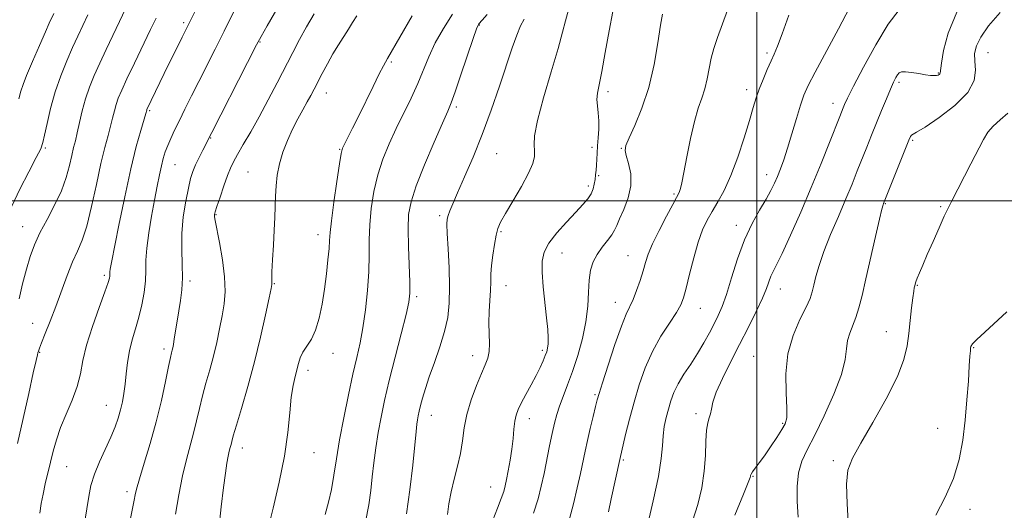
# Model space of a CAD drawing. Extents: x 2077300 to 2080200, y 319800 to 322700.
# Drawn here: x 2078295 to 2078569, y 321914 to 322050 of the extents above; entities that cross this region are included whole.
import ezdxf

# ---------------------------------------------------------------- set-up
doc = ezdxf.new("R2010")
doc.units = 0
doc.header["$MEASUREMENT"] = 0
for name, color, linetype, lineweight in [('32000', 7, 'Continuous', 0), ('DTM SPOT ELEVATION', 2, 'Continuous', 13), ('INDEX CONTOUR', 41, 'Continuous', 13), ('INTERMEDIATE CONTOUR', 44, 'Continuous', 0)]:
    doc.layers.add(name, color=color, linetype=linetype, lineweight=lineweight)

msp = doc.modelspace()

# ---------------------------------------------------------------- linework, layer by layer
at = {"layer": '32000', "flags": 128}
for points in [[(2078500, 322500), (2078500, 320000)], [(2080000, 322000), (2077500, 322000)]]:
    msp.add_lwpolyline(points, dxfattribs=at)
at = {"layer": 'DTM SPOT ELEVATION'}
for p in [(2078340.73, 322049.51, 1153.7), (2078422.91, 322048.87, 1168.1), (2078361.93, 322044.14, 1158.1), (2078502.88, 322041.09, 1179.7), (2078564.27, 322041.16, 1188.9), (2078398.42, 322038.58, 1164.2), (2078550.48, 322035.52, 1185.9), (2078539.54, 322032.95, 1186.3), (2078380.41, 322030.01, 1162.7), (2078458.69, 322030.34, 1174.4), (2078497.2, 322030.9, 1179.5), (2078521.21, 322027.13, 1183.4), (2078331.34, 322025.05, 1154.2), (2078416.49, 322026.11, 1168.3), (2078348.28, 322017.46, 1158.1), (2078543.28, 322016.81, 1188.2), (2078302.34, 322014.68, 1148.2), (2078384.1, 322014.32, 1163.9), (2078427.69, 322013.13, 1170.9), (2078454.23, 322014.91, 1173.6), (2078462.34, 322014.65, 1175.9), (2078338.38, 322010.03, 1156.9), (2078358.61, 322008.01, 1161.1), (2078456.08, 322006.99, 1174.2), (2078502.73, 322007.26, 1181.4), (2078453.22, 322004.13, 1173.6), (2078476.99, 322001.88, 1177.8), (2078535.73, 321999.21, 1188.1), (2078551.12, 321998.41, 1189.8), (2078349.73, 321996.17, 1160.1), (2078411.93, 321995.86, 1169.7), (2078296, 321992.85, 1149.2), (2078428.92, 321991.48, 1172.17), (2078494.28, 321993.21, 1181.5), (2078378.04, 321990.63, 1163.4), (2078445.84, 321985.53, 1174.8), (2078464.25, 321984.74, 1177.19), (2078318.74, 321979.3, 1153.7), (2078342.49, 321977.73, 1158.3), (2078365.92, 321976.98, 1162.1), (2078430.35, 321976.47, 1172.73), (2078506.52, 321975.5, 1184.7), (2078544.62, 321976.51, 1190.1), (2078405.51, 321973.38, 1168.3), (2078460.72, 321971.81, 1177.3), (2078484.36, 321970.13, 1180.8), (2078298.84, 321965.94, 1151.2), (2078536.04, 321963.64, 1189.3), (2078335.27, 321958.81, 1157.6), (2078440.46, 321958.47, 1173.7), (2078560.31, 321959.21, 1192.1), (2078300.74, 321957.93, 1152.1), (2078382.22, 321957.62, 1164.7), (2078421.09, 321956.98, 1171.4), (2078499.12, 321956.84, 1185.1), (2078375.27, 321952.91, 1164.5), (2078455.03, 321946.15, 1177.8), (2078319.3, 321943.23, 1155.2), (2078409.58, 321940.38, 1170.7), (2078436.83, 321939.49, 1174.6), (2078483.13, 321940.88, 1183.6), (2078507.17, 321938.19, 1185.8), (2078550.3, 321936.77, 1191.2), (2078357.03, 321931.33, 1162.6), (2078376.97, 321930.05, 1164.8), (2078308.25, 321926.18, 1154.9), (2078462.92, 321928.01, 1180.2), (2078521.29, 321927.77, 1189.7), (2078498.91, 321923.42, 1186.1), (2078426.02, 321920.47, 1173.2), (2078325, 321919.23, 1157.6), (2078559.23, 321914.27, 1192.5)]:
    msp.add_point(p, dxfattribs=at)
at = {"layer": 'INDEX CONTOUR'}
for points in [[(2078326.191, 322056.813, 1150), (2078322.934, 322049.855, 1150), (2078319.215, 322042.03, 1150), (2078317.453, 322038.275, 1150), (2078315.908, 322034.855, 1150), (2078314.59, 322031.632, 1150), (2078313.482, 322028.397, 1150), (2078312.566, 322025.028, 1150), (2078311.813, 322021.764, 1150), (2078311.191, 322018.936, 1150), (2078310.665, 322016.732, 1150), (2078310.175, 322014.795, 1150), (2078309.656, 322012.627, 1150), (2078309.024, 322009.842, 1150), (2078308.123, 322006.499, 1150), (2078306.778, 322002.761, 1150), (2078304.906, 321998.807, 1150), (2078302.798, 321994.861, 1150), (2078300.836, 321991.159, 1150), (2078299.306, 321987.829, 1150), (2078298.111, 321984.579, 1150), (2078297.058, 321981.014, 1150), (2078296.005, 321976.912, 1150), (2078295.021, 321972.775, 1150)], [(2078376.994, 322051.97, 1160), (2078374.877, 322048.326, 1160), (2078372.949, 322044.817, 1160), (2078371.072, 322041.245, 1160), (2078366.749, 322032.816, 1160), (2078364.266, 322028.049, 1160), (2078361.765, 322023.392, 1160), (2078359.404, 322019.193, 1160), (2078357.331, 322015.632, 1160), (2078355.692, 322012.847, 1160), (2078354.561, 322010.848, 1160), (2078353.728, 322009.124, 1160), (2078352.907, 322007.039, 1160), (2078351.903, 322004.185, 1160), (2078350.86, 322001.081, 1160), (2078350.01, 321998.476, 1160), (2078349.521, 321996.926, 1160), (2078349.323, 321996.205, 1160), (2078349.281, 321995.896, 1160), (2078349.306, 321995.545, 1160), (2078349.478, 321994.56, 1160), (2078350.688, 321988.444, 1160), (2078351.532, 321983.644, 1160), (2078352.139, 321978.871, 1160), (2078352.267, 321974.85, 1160), (2078351.984, 321971.379, 1160), (2078351.437, 321968.026, 1160), (2078350.746, 321964.449, 1160), (2078349.937, 321960.684, 1160), (2078349.011, 321956.859, 1160), (2078347.985, 321953.081, 1160), (2078346.94, 321949.387, 1160), (2078345.969, 321945.791, 1160), (2078345.133, 321942.299, 1160), (2078344.358, 321938.869, 1160), (2078343.531, 321935.45, 1160), (2078341.521, 321928.095, 1160), (2078340.452, 321923.581, 1160), (2078339.431, 321918.296, 1160), (2078338.515, 321912.932, 1160)], [(2078508.944, 322051.609, 1180), (2078507.088, 322046.387, 1180), (2078505.804, 322042.994, 1180), (2078504.868, 322040.818, 1180), (2078503.975, 322038.895, 1180), (2078502.903, 322036.486, 1180), (2078501.748, 322033.746, 1180), (2078500.689, 322031.051, 1180), (2078499.832, 322028.607, 1180), (2078498.999, 322025.935, 1180), (2078497.937, 322022.383, 1180), (2078496.467, 322017.563, 1180), (2078494.696, 322012.133, 1180), (2078492.801, 322007.012, 1180), (2078490.94, 322002.911, 1180), (2078489.189, 321999.705, 1180), (2078487.605, 321997.055, 1180), (2078486.219, 321994.604, 1180), (2078484.965, 321991.913, 1180), (2078483.748, 321988.524, 1180), (2078482.516, 321984.202, 1180), (2078481.356, 321979.628, 1180), (2078480.4, 321975.708, 1180), (2078479.687, 321973.054, 1180), (2078478.911, 321971.102, 1180), (2078477.676, 321968.996, 1180), (2078475.724, 321966.063, 1180), (2078473.352, 321962.364, 1180), (2078470.99, 321958.147, 1180), (2078468.984, 321953.631, 1180), (2078467.318, 321948.926, 1180), (2078465.89, 321944.113, 1180), (2078464.626, 321939.347, 1180), (2078463.568, 321935.065, 1180), (2078461.94, 321928.175, 1180), (2078459.552, 321917.231, 1180), (2078458.773, 321913.609, 1180)], [(2078435.35, 322050.477, 1170), (2078434.368, 322048.644, 1170), (2078433.316, 322046.097, 1170), (2078432.066, 322042.566, 1170), (2078428.512, 322031.906, 1170), (2078426.21, 322025.218, 1170), (2078423.715, 322018.432, 1170), (2078421.174, 322012.125, 1170), (2078418.814, 322006.645, 1170), (2078416.881, 322002.277, 1170), (2078415.554, 321999.204, 1170), (2078414.737, 321997.193, 1170), (2078414.266, 321995.905, 1170), (2078414.004, 321994.925, 1170), (2078413.92, 321993.536, 1170), (2078414.008, 321990.942, 1170), (2078414.245, 321986.651, 1170), (2078414.51, 321981.367, 1170), (2078414.663, 321976.098, 1170), (2078414.572, 321971.601, 1170), (2078414.139, 321967.629, 1170), (2078413.275, 321963.686, 1170), (2078411.959, 321959.427, 1170), (2078410.432, 321955.107, 1170), (2078409.002, 321951.134, 1170), (2078407.913, 321947.829, 1170), (2078407.144, 321945.187, 1170), (2078406.609, 321943.121, 1170), (2078406.23, 321941.528, 1170), (2078405.958, 321940.257, 1170), (2078405.756, 321939.141, 1170), (2078405.575, 321937.911, 1170), (2078405.342, 321935.879, 1170), (2078404.397, 321926.572, 1170), (2078403.628, 321919.741, 1170), (2078402.694, 321912.995, 1170)], [(2078569.729, 322024.381, 1190), (2078567.653, 322022.501, 1190), (2078565.679, 322020.753, 1190), (2078564.224, 322019.059, 1190), (2078562.997, 322017.029, 1190), (2078559.523, 322010.292, 1190), (2078554.091, 321999.865, 1190), (2078553.146, 321997.954, 1190), (2078552.106, 321995.71, 1190), (2078550.654, 321992.485, 1190), (2078548.973, 321988.708, 1190), (2078547.373, 321985.078, 1190), (2078546.104, 321982.163, 1190), (2078545.184, 321979.994, 1190), (2078544.567, 321978.48, 1190), (2078544.204, 321977.505, 1190), (2078544.011, 321976.885, 1190), (2078543.897, 321976.419, 1190), (2078543.78, 321975.873, 1190), (2078543.616, 321974.896, 1190), (2078543.369, 321973.105, 1190), (2078543.018, 321970.268, 1190), (2078542.612, 321966.766, 1190), (2078542.212, 321963.129, 1190), (2078541.785, 321959.684, 1190), (2078540.908, 321955.934, 1190), (2078539.062, 321951.178, 1190), (2078535.967, 321945.039, 1190), (2078532.288, 321938.45, 1190), (2078528.929, 321932.672, 1190), (2078526.614, 321928.533, 1190), (2078525.341, 321925.156, 1190), (2078524.929, 321921.239, 1190), (2078525.137, 321915.815, 1190), (2078525.489, 321909.285, 1190)]]:
    msp.add_polyline3d(points, dxfattribs=at)
at = {"layer": 'INTERMEDIATE CONTOUR'}
for points in [[(2078494.323, 322059.709, 1178), (2078489.132, 322045.385, 1178), (2078488.095, 322042.345, 1178), (2078487.334, 322039.63, 1178), (2078486.742, 322036.808, 1178), (2078486.187, 322033.931, 1178), (2078485.542, 322031.175, 1178), (2078484.708, 322028.588, 1178), (2078483.723, 322025.744, 1178), (2078482.657, 322022.091, 1178), (2078481.582, 322017.344, 1178), (2078480.586, 322012.273, 1178), (2078479.761, 322007.914, 1178), (2078479.171, 322005.046, 1178), (2078478.774, 322003.43, 1178), (2078478.495, 322002.57, 1178), (2078478.231, 322001.95, 1178), (2078477.72, 322000.976, 1178), (2078476.669, 321999.026, 1178), (2078474.918, 321995.741, 1178), (2078472.865, 321991.774, 1178), (2078471.044, 321988.033, 1178), (2078469.844, 321985.181, 1178), (2078469.074, 321982.895, 1178), (2078468.398, 321980.609, 1178), (2078467.556, 321977.922, 1178), (2078466.592, 321975.112, 1178), (2078465.627, 321972.622, 1178), (2078463.718, 321968.496, 1178), (2078462.381, 321965.156, 1178), (2078460.603, 321960.082, 1178), (2078458.713, 321954.358, 1178), (2078457.149, 321949.481, 1178), (2078456.219, 321946.499, 1178), (2078455.7, 321944.679, 1178), (2078455.237, 321942.84, 1178), (2078454.559, 321940.098, 1178), (2078453.742, 321936.752, 1178), (2078452.949, 321933.393, 1178), (2078452.291, 321930.435, 1178), (2078450.992, 321924.267, 1178), (2078450.112, 321920.236, 1178), (2078449.085, 321915.849, 1178), (2078447.987, 321911.667, 1178)], [(2078357.06, 322057.324, 1156), (2078351.993, 322047.164, 1156), (2078349.497, 322042.208, 1156), (2078344.946, 322033.212, 1156), (2078342.932, 322029.184, 1156), (2078341.126, 322025.532, 1156), (2078339.558, 322022.33, 1156), (2078338.246, 322019.621, 1156), (2078337.176, 322017.334, 1156), (2078336.324, 322015.367, 1156), (2078335.656, 322013.598, 1156), (2078335.103, 322011.805, 1156), (2078334.583, 322009.745, 1156), (2078334.025, 322007.2, 1156), (2078333.394, 322004.059, 1156), (2078332.659, 322000.237, 1156), (2078331.828, 321995.763, 1156), (2078331.046, 321991.115, 1156), (2078330.497, 321986.892, 1156), (2078330.289, 321983.506, 1156), (2078330.25, 321980.633, 1156), (2078330.138, 321977.773, 1156), (2078329.757, 321974.545, 1156), (2078329.123, 321971.085, 1156), (2078328.299, 321967.656, 1156), (2078327.361, 321964.45, 1156), (2078326.437, 321961.385, 1156), (2078325.669, 321958.309, 1156), (2078325.152, 321955.127, 1156), (2078324.809, 321951.971, 1156), (2078324.515, 321949.032, 1156), (2078324.171, 321946.442, 1156), (2078323.743, 321944.114, 1156), (2078323.223, 321941.905, 1156), (2078322.582, 321939.662, 1156), (2078321.726, 321937.211, 1156), (2078320.542, 321934.369, 1156), (2078317.348, 321927.479, 1156), (2078315.938, 321924.031, 1156), (2078315.008, 321920.913, 1156), (2078314.4, 321917.848, 1156), (2078313.868, 321914.435, 1156), (2078313.216, 321910.423, 1156)], [(2078370.074, 322059.313, 1158), (2078363.948, 322048.674, 1158), (2078362.254, 322045.708, 1158), (2078361.017, 322043.413, 1158), (2078346.044, 322014.091, 1158), (2078345.034, 322012.061, 1158), (2078344.075, 322010.018, 1158), (2078343.322, 322008.178, 1158), (2078342.696, 322006.183, 1158), (2078342.061, 322003.533, 1158), (2078341.335, 321999.887, 1158), (2078340.662, 321995.538, 1158), (2078340.245, 321990.939, 1158), (2078340.206, 321986.486, 1158), (2078340.362, 321982.338, 1158), (2078340.454, 321978.598, 1158), (2078340.282, 321975.316, 1158), (2078339.9, 321972.338, 1158), (2078338.942, 321966.552, 1158), (2078338.16, 321961.631, 1158), (2078337.907, 321960.131, 1158), (2078337.723, 321959.17, 1158), (2078337.56, 321958.485, 1158), (2078337.37, 321957.755, 1158), (2078337.061, 321956.44, 1158), (2078336.535, 321953.94, 1158), (2078335.709, 321949.855, 1158), (2078334.576, 321944.558, 1158), (2078333.146, 321938.62, 1158), (2078331.478, 321932.614, 1158), (2078329.824, 321927.127, 1158), (2078328.483, 321922.752, 1158), (2078327.674, 321919.903, 1158), (2078327.286, 321918.285, 1158), (2078327.009, 321916.791, 1158), (2078325.447, 321908.921, 1158)], [(2078314.129, 322051.708, 1148), (2078311.329, 322045.737, 1148), (2078309.907, 322042.64, 1148), (2078308.286, 322038.963, 1148), (2078306.597, 322034.783, 1148), (2078305.037, 322030.287, 1148), (2078303.766, 322025.713, 1148), (2078302.804, 322021.538, 1148), (2078302.132, 322018.29, 1148), (2078301.664, 322016.225, 1148), (2078301.036, 322014.511, 1148), (2078299.813, 322012.042, 1148), (2078297.737, 322008.061, 1148), (2078295.258, 322003.224, 1148), (2078293.004, 321998.53, 1148)], [(2078304.653, 322052.101, 1146), (2078303.402, 322049.36, 1146), (2078302.361, 322047.005, 1146), (2078300.682, 322043.168, 1146), (2078298.757, 322038.72, 1146), (2078297.113, 322034.831, 1146), (2078296.119, 322032.306, 1146), (2078295.526, 322030.484, 1146), (2078294.93, 322028.34, 1146)], [(2078343.856, 322052.513, 1154), (2078340.375, 322045.545, 1154), (2078335.382, 322035.385, 1154), (2078330.568, 322025.416, 1154), (2078330.49, 322025.209, 1154), (2078330.215, 322024.255, 1154), (2078328.834, 322019.607, 1154), (2078327.59, 322015.073, 1154), (2078326.07, 322008.868, 1154), (2078324.384, 322001.145, 1154), (2078322.765, 321993.228, 1154), (2078320.721, 321982.84, 1154), (2078320.379, 321981.015, 1154), (2078320.273, 321980.29, 1154), (2078320.246, 321979.849, 1154), (2078320.227, 321979.101, 1154), (2078320.134, 321978.565, 1154), (2078319.753, 321977.322, 1154), (2078318.834, 321974.721, 1154), (2078317.257, 321970.4, 1154), (2078315.408, 321965.122, 1154), (2078313.8, 321959.93, 1154), (2078312.784, 321955.612, 1154), (2078312.059, 321951.929, 1154), (2078311.161, 321948.383, 1154), (2078309.765, 321944.605, 1154), (2078308.107, 321940.723, 1154), (2078306.557, 321936.991, 1154), (2078305.394, 321933.595, 1154), (2078304.534, 321930.453, 1154), (2078303.795, 321927.419, 1154), (2078302.317, 321921.394, 1154), (2078301.687, 321918.543, 1154), (2078301.205, 321915.874, 1154), (2078300.805, 321913.237, 1154)], [(2078388.895, 322051.432, 1162), (2078387.67, 322049.559, 1162), (2078386.541, 322047.75, 1162), (2078383.772, 322043.412, 1162), (2078382.231, 322040.86, 1162), (2078380.698, 322038.118, 1162), (2078379.265, 322035.408, 1162), (2078377.015, 322031.03, 1162), (2078376.102, 322029.304, 1162), (2078375.092, 322027.491, 1162), (2078373.847, 322025.332, 1162), (2078372.436, 322022.804, 1162), (2078370.969, 322019.946, 1162), (2078369.566, 322016.815, 1162), (2078368.335, 322013.546, 1162), (2078367.382, 322010.291, 1162), (2078366.781, 322007.174, 1162), (2078366.45, 322004.191, 1162), (2078366.281, 322001.309, 1162), (2078366.167, 321998.454, 1162), (2078366.057, 321995.391, 1162), (2078365.907, 321991.846, 1162), (2078365.693, 321987.717, 1162), (2078365.467, 321983.607, 1162), (2078365.296, 321980.29, 1162), (2078365.227, 321978.326, 1162), (2078365.233, 321977.426, 1162), (2078365.261, 321977.086, 1162), (2078365.243, 321976.754, 1162), (2078365.042, 321975.678, 1162), (2078364.506, 321973.059, 1162), (2078363.523, 321968.365, 1162), (2078362.144, 321962.148, 1162), (2078360.461, 321955.232, 1162), (2078358.601, 321948.407, 1162), (2078356.818, 321942.334, 1162), (2078355.404, 321937.642, 1162), (2078354.559, 321934.743, 1162), (2078354.14, 321933.179, 1162), (2078353.915, 321932.281, 1162), (2078353.691, 321931.456, 1162), (2078353.43, 321930.447, 1162), (2078353.134, 321929.08, 1162), (2078352.796, 321927.153, 1162), (2078352.383, 321924.352, 1162), (2078351.858, 321920.335, 1162), (2078351.204, 321914.962, 1162), (2078350.506, 321908.898, 1162)], [(2078404.208, 322051.468, 1164), (2078397.35, 322039.54, 1164), (2078396.243, 322037.571, 1164), (2078395.054, 322035.268, 1164), (2078393.37, 322031.83, 1164), (2078389.391, 322023.609, 1164), (2078387.704, 322020.201, 1164), (2078385.466, 322015.793, 1164), (2078384.919, 322014.612, 1164), (2078384.538, 322013.141, 1164), (2078384.071, 322010.287, 1164), (2078383.346, 322005.401, 1164), (2078382.523, 321999.616, 1164), (2078381.841, 321994.505, 1164), (2078381.474, 321991.194, 1164), (2078381.302, 321988.994, 1164), (2078381.142, 321986.766, 1164), (2078380.844, 321983.628, 1164), (2078380.403, 321979.732, 1164), (2078379.852, 321975.488, 1164), (2078379.207, 321971.282, 1164), (2078378.423, 321967.401, 1164), (2078377.436, 321964.108, 1164), (2078376.233, 321961.576, 1164), (2078374.986, 321959.624, 1164), (2078373.915, 321957.978, 1164), (2078373.175, 321956.402, 1164), (2078372.663, 321954.793, 1164), (2078371.698, 321951.163, 1164), (2078371.155, 321948.733, 1164), (2078370.662, 321945.463, 1164), (2078370.241, 321941.083, 1164), (2078369.691, 321935.604, 1164), (2078368.756, 321929.104, 1164), (2078367.294, 321921.825, 1164), (2078365.622, 321914.653, 1164), (2078364.174, 321908.637, 1164)], [(2078415.429, 322051.85, 1166), (2078412.962, 322047.952, 1166), (2078410.663, 322043.889, 1166), (2078408.857, 322040.069, 1166), (2078405.782, 322032.615, 1166), (2078403.928, 322028.58, 1166), (2078399.794, 322020.088, 1166), (2078397.854, 322015.87, 1166), (2078396.139, 322011.62, 1166), (2078394.715, 322007.213, 1166), (2078393.635, 322002.583, 1166), (2078392.898, 321997.897, 1166), (2078392.483, 321993.378, 1166), (2078392.342, 321989.15, 1166), (2078392.309, 321984.931, 1166), (2078392.187, 321980.335, 1166), (2078391.824, 321975.137, 1166), (2078391.252, 321969.756, 1166), (2078390.548, 321964.768, 1166), (2078389.766, 321960.526, 1166), (2078388.87, 321956.473, 1166), (2078387.804, 321951.833, 1166), (2078386.549, 321946.087, 1166), (2078385.251, 321939.753, 1166), (2078384.095, 321933.613, 1166), (2078383.211, 321928.288, 1166), (2078382.504, 321923.756, 1166), (2078381.825, 321919.836, 1166), (2078381.04, 321916.32, 1166), (2078380.086, 321912.885, 1166)], [(2078425.101, 322051.798, 1168), (2078423.698, 322050.264, 1168), (2078422.819, 322049.208, 1168), (2078422.132, 322047.825, 1168), (2078421.168, 322045.117, 1168), (2078417.806, 322035.069, 1168), (2078416.206, 322030.334, 1168), (2078415.121, 322027.294, 1168), (2078414.14, 322024.898, 1168), (2078412.678, 322021.586, 1168), (2078410.362, 322016.298, 1168), (2078407.688, 322009.995, 1168), (2078405.36, 322004.14, 1168), (2078403.926, 321999.765, 1168), (2078403.273, 321996.178, 1168), (2078403.124, 321992.25, 1168), (2078403.225, 321987.235, 1168), (2078403.611, 321977.377, 1168), (2078403.64, 321974.384, 1168), (2078403.349, 321971.901, 1168), (2078402.561, 321968.473, 1168), (2078401.194, 321963.096, 1168), (2078399.513, 321956.546, 1168), (2078397.883, 321950.045, 1168), (2078396.586, 321944.539, 1168), (2078395.601, 321939.869, 1168), (2078394.829, 321935.6, 1168), (2078394.187, 321931.385, 1168), (2078393.643, 321927.243, 1168), (2078393.181, 321923.28, 1168), (2078392.753, 321919.504, 1168), (2078392.186, 321915.525, 1168), (2078391.278, 321910.853, 1168)], [(2078447.71, 322053.078, 1172), (2078446.86, 322050.08, 1172), (2078446.033, 322046.864, 1172), (2078444.789, 322042.34, 1172), (2078442.872, 322035.878, 1172), (2078440.744, 322028.658, 1172), (2078439.052, 322022.324, 1172), (2078438.26, 322018.101, 1172), (2078438.133, 322015.571, 1172), (2078438.256, 322013.904, 1172), (2078438.237, 322012.34, 1172), (2078437.778, 322010.401, 1172), (2078436.604, 322007.681, 1172), (2078434.59, 322003.984, 1172), (2078432.224, 321999.957, 1172), (2078430.144, 321996.459, 1172), (2078428.827, 321994.08, 1172), (2078428.096, 321992.327, 1172), (2078427.612, 321990.441, 1172), (2078427.11, 321987.871, 1172), (2078426.628, 321984.908, 1172), (2078426.276, 321982.051, 1172), (2078426.127, 321979.653, 1172), (2078426.089, 321977.473, 1172), (2078426.033, 321975.126, 1172), (2078425.873, 321972.328, 1172), (2078425.681, 321969.226, 1172), (2078425.578, 321966.07, 1172), (2078425.633, 321963.089, 1172), (2078425.716, 321960.415, 1172), (2078425.647, 321958.158, 1172), (2078425.275, 321956.318, 1172), (2078424.562, 321954.461, 1172), (2078423.495, 321952.042, 1172), (2078422.116, 321948.692, 1172), (2078420.676, 321944.737, 1172), (2078419.471, 321940.677, 1172), (2078418.706, 321936.9, 1172), (2078418.19, 321933.346, 1172), (2078417.634, 321929.84, 1172), (2078416.829, 321926.256, 1172), (2078415.901, 321922.653, 1172), (2078415.054, 321919.136, 1172), (2078414.446, 321915.822, 1172), (2078414.032, 321912.876, 1172)], [(2078459.991, 322052.673, 1174), (2078458.964, 322047.244, 1174), (2078457.908, 322041.234, 1174), (2078456.957, 322035.934, 1174), (2078456.232, 322032.297, 1174), (2078455.777, 322029.948, 1174), (2078455.606, 322028.176, 1174), (2078455.708, 322026.386, 1174), (2078455.934, 322024.434, 1174), (2078456.105, 322022.29, 1174), (2078456.085, 322019.954, 1174), (2078455.932, 322017.564, 1174), (2078455.748, 322015.286, 1174), (2078455.612, 322013.255, 1174), (2078455.437, 322009.904, 1174), (2078455.341, 322008.51, 1174), (2078455.221, 322007.221, 1174), (2078455.07, 322005.958, 1174), (2078454.865, 322004.658, 1174), (2078454.524, 322003.324, 1174), (2078453.946, 322001.974, 1174), (2078453.031, 322000.584, 1174), (2078451.656, 321998.953, 1174), (2078449.697, 321996.838, 1174), (2078447.146, 321994.109, 1174), (2078444.465, 321991.09, 1174), (2078442.231, 321988.219, 1174), (2078440.887, 321985.763, 1174), (2078440.334, 321983.295, 1174), (2078440.339, 321980.217, 1174), (2078440.677, 321976.16, 1174), (2078441.618, 321967.502, 1174), (2078441.904, 321964.276, 1174), (2078442.021, 321961.942, 1174), (2078442.008, 321960.291, 1174), (2078441.889, 321959.1, 1174), (2078441.647, 321958.097, 1174), (2078441.249, 321957, 1174), (2078440.668, 321955.567, 1174), (2078439.846, 321953.736, 1174), (2078438.734, 321951.485, 1174), (2078437.332, 321948.861, 1174), (2078435.854, 321946.177, 1174), (2078434.567, 321943.808, 1174), (2078433.674, 321941.998, 1174), (2078433.116, 321940.459, 1174), (2078432.771, 321938.769, 1174), (2078432.521, 321936.599, 1174), (2078432.274, 321933.985, 1174), (2078431.944, 321931.052, 1174), (2078431.477, 321927.964, 1174), (2078430.95, 321925.025, 1174), (2078430.471, 321922.579, 1174), (2078430.097, 321920.806, 1174), (2078429.675, 321919.257, 1174), (2078429.005, 321917.324, 1174), (2078427.95, 321914.578, 1174), (2078426.634, 321911.307, 1174)], [(2078473.785, 322051.881, 1176), (2078473.262, 322048.847, 1176), (2078472.525, 322043.967, 1176), (2078471.47, 322037.883, 1176), (2078469.998, 322031.539, 1176), (2078468.099, 322025.769, 1176), (2078466.126, 322020.983, 1176), (2078464.519, 322017.483, 1176), (2078463.624, 322015.381, 1176), (2078463.4, 322014.025, 1176), (2078463.715, 322012.575, 1176), (2078464.376, 322010.373, 1176), (2078464.974, 322007.5, 1176), (2078465.043, 322004.219, 1176), (2078464.279, 322000.81, 1176), (2078463.042, 321997.616, 1176), (2078461.854, 321994.997, 1176), (2078461.085, 321993.179, 1176), (2078460.508, 321991.851, 1176), (2078459.743, 321990.566, 1176), (2078458.526, 321988.976, 1176), (2078457.057, 321987.115, 1176), (2078455.652, 321985.108, 1176), (2078454.567, 321983.027, 1176), (2078453.828, 321980.722, 1176), (2078453.403, 321977.983, 1176), (2078453.215, 321974.654, 1176), (2078453.023, 321970.769, 1176), (2078452.539, 321966.412, 1176), (2078451.563, 321961.715, 1176), (2078450.237, 321956.992, 1176), (2078448.788, 321952.605, 1176), (2078447.414, 321948.838, 1176), (2078446.197, 321945.661, 1176), (2078445.193, 321942.966, 1176), (2078444.425, 321940.597, 1176), (2078443.791, 321938.206, 1176), (2078443.164, 321935.395, 1176), (2078442.443, 321931.906, 1176), (2078440.884, 321924.205, 1176), (2078440.13, 321920.706, 1176), (2078439.235, 321917.209, 1176), (2078437.989, 321913.236, 1176)], [(2078525.774, 322053.693, 1182), (2078522.704, 322047.819, 1182), (2078516.221, 322035.797, 1182), (2078514.274, 322032.035, 1182), (2078513.094, 322029.359, 1182), (2078512.152, 322026.594, 1182), (2078511.033, 322022.89, 1182), (2078509.782, 322018.662, 1182), (2078508.562, 322014.651, 1182), (2078507.498, 322011.427, 1182), (2078506.575, 322008.9, 1182), (2078505.739, 322006.81, 1182), (2078504.915, 322004.898, 1182), (2078503.931, 322002.884, 1182), (2078502.592, 322000.487, 1182), (2078500.779, 321997.462, 1182), (2078498.68, 321993.711, 1182), (2078496.561, 321989.173, 1182), (2078494.645, 321983.929, 1182), (2078492.978, 321978.612, 1182), (2078491.564, 321973.999, 1182), (2078490.381, 321970.631, 1182), (2078489.297, 321968.119, 1182), (2078488.155, 321965.844, 1182), (2078486.823, 321963.308, 1182), (2078485.283, 321960.514, 1182), (2078483.542, 321957.589, 1182), (2078481.641, 321954.655, 1182), (2078479.773, 321951.809, 1182), (2078478.161, 321949.145, 1182), (2078476.967, 321946.716, 1182), (2078476.107, 321944.428, 1182), (2078475.429, 321942.15, 1182), (2078474.819, 321939.771, 1182), (2078474.308, 321937.285, 1182), (2078473.959, 321934.706, 1182), (2078473.769, 321931.931, 1182), (2078473.461, 321928.385, 1182), (2078472.69, 321923.376, 1182), (2078471.256, 321916.613, 1182), (2078469.533, 321909.412, 1182)], [(2078539.554, 322053.118, 1184), (2078536.548, 322049.101, 1184), (2078533.077, 322043.413, 1184), (2078529.657, 322037.187, 1184), (2078526.893, 322031.876, 1184), (2078525.219, 322028.554, 1184), (2078524.39, 322026.813, 1184), (2078523.99, 322025.877, 1184), (2078523.039, 322023.478, 1184), (2078520.214, 322016.227, 1184), (2078517.891, 322010.385, 1184), (2078515.154, 322003.725, 1184), (2078512.199, 321996.832, 1184), (2078509.368, 321990.463, 1184), (2078507.04, 321985.409, 1184), (2078505.487, 321982.211, 1184), (2078504.544, 321980.348, 1184), (2078503.938, 321979.045, 1184), (2078502.688, 321975.67, 1184), (2078501.559, 321972.961, 1184), (2078499.847, 321969.299, 1184), (2078497.67, 321964.907, 1184), (2078495.219, 321960.105, 1184), (2078492.707, 321955.229, 1184), (2078490.437, 321950.677, 1184), (2078488.737, 321946.862, 1184), (2078487.816, 321944.081, 1184), (2078487.419, 321942.157, 1184), (2078487.174, 321940.798, 1184), (2078486.803, 321939.677, 1184), (2078486.371, 321938.34, 1184), (2078486.037, 321936.298, 1184), (2078485.892, 321933.206, 1184), (2078485.767, 321929.277, 1184), (2078485.43, 321924.869, 1184), (2078484.697, 321920.287, 1184), (2078483.586, 321915.639, 1184), (2078482.167, 321910.983, 1184)], [(2078555.617, 322052.451, 1186), (2078553.137, 322046.624, 1186), (2078551.862, 322041.777, 1186), (2078551.313, 322038.276, 1186), (2078550.965, 322035.518, 1186), (2078550.87, 322035.264, 1186), (2078550.684, 322035.094, 1186), (2078550.371, 322034.938, 1186), (2078549.907, 322034.833, 1186), (2078549.251, 322034.808, 1186), (2078548.291, 322034.883, 1186), (2078546.895, 322035.071, 1186), (2078545.026, 322035.367, 1186), (2078543.022, 322035.67, 1186), (2078541.316, 322035.861, 1186), (2078540.221, 322035.838, 1186), (2078539.588, 322035.571, 1186), (2078539.15, 322035.057, 1186), (2078538.67, 322034.25, 1186), (2078538.035, 322032.985, 1186), (2078537.166, 322031.063, 1186), (2078536.013, 322028.37, 1186), (2078534.667, 322025.142, 1186), (2078533.257, 322021.699, 1186), (2078531.885, 322018.301, 1186), (2078530.556, 322014.971, 1186), (2078527.937, 322008.318, 1186), (2078526.483, 322004.693, 1186), (2078524.746, 322000.531, 1186), (2078522.666, 321995.706, 1186), (2078520.512, 321990.656, 1186), (2078518.639, 321985.956, 1186), (2078517.312, 321982.069, 1186), (2078516.45, 321978.994, 1186), (2078515.887, 321976.614, 1186), (2078515.43, 321974.74, 1186), (2078514.801, 321972.872, 1186), (2078513.696, 321970.439, 1186), (2078511.966, 321966.995, 1186), (2078510.074, 321962.614, 1186), (2078508.635, 321957.497, 1186), (2078508.086, 321951.945, 1186), (2078508.149, 321946.655, 1186), (2078508.367, 321942.422, 1186), (2078508.344, 321939.759, 1186), (2078507.923, 321938.06, 1186), (2078507.01, 321936.435, 1186), (2078505.573, 321934.221, 1186), (2078503.848, 321931.653, 1186), (2078502.138, 321929.191, 1186), (2078500.697, 321927.208, 1186), (2078499.593, 321925.736, 1186), (2078498.846, 321924.719, 1186), (2078498.453, 321924.089, 1186), (2078498.305, 321923.724, 1186), (2078498.268, 321923.489, 1186), (2078498.166, 321923.11, 1186), (2078497.642, 321921.761, 1186), (2078496.296, 321918.478, 1186), (2078493.894, 321912.682, 1186)], [(2078567.595, 322052.371, 1188), (2078564.435, 322048.616, 1188), (2078562.262, 322045.501, 1188), (2078561.028, 322043.051, 1188), (2078560.534, 322040.958, 1188), (2078560.553, 322038.834, 1188), (2078560.75, 322036.351, 1188), (2078560.398, 322033.454, 1188), (2078558.662, 322030.15, 1188), (2078555.079, 322026.543, 1188), (2078550.651, 322023.13, 1188), (2078546.749, 322020.502, 1188), (2078544.412, 322019.064, 1188), (2078542.969, 322018.285, 1188), (2078542.696, 322017.92, 1188), (2078542.222, 322016.856, 1188), (2078541.292, 322014.545, 1188), (2078535.207, 321999.273, 1188), (2078535.077, 321998.908, 1188), (2078534.76, 321997.717, 1188), (2078534.087, 321994.916, 1188), (2078532.969, 321990.064, 1188), (2078530.297, 321978.329, 1188), (2078529.242, 321973.753, 1188), (2078528.369, 321970.297, 1188), (2078527.534, 321967.603, 1188), (2078525.822, 321963.283, 1188), (2078525.244, 321961.22, 1188), (2078524.967, 321958.903, 1188), (2078524.568, 321955.907, 1188), (2078523.502, 321951.766, 1188), (2078521.421, 321946.272, 1188), (2078518.747, 321940.269, 1188), (2078516.097, 321934.859, 1188), (2078513.98, 321930.822, 1188), (2078512.478, 321927.637, 1188), (2078511.566, 321924.462, 1188), (2078511.193, 321920.657, 1188), (2078511.224, 321916.421, 1188), (2078511.5, 321912.15, 1188)], [(2078333.076, 322050.795, 1152), (2078331.555, 322047.6, 1152), (2078327.097, 322038.308, 1152), (2078325, 322033.911, 1152), (2078323.533, 322030.759, 1152), (2078322.601, 322028.57, 1152), (2078321.986, 322026.803, 1152), (2078321.494, 322024.998, 1152), (2078321.014, 322023.01, 1152), (2078320.457, 322020.77, 1152), (2078319.747, 322018.155, 1152), (2078318.859, 322014.815, 1152), (2078317.784, 322010.347, 1152), (2078316.529, 322004.598, 1152), (2078315.174, 321998.442, 1152), (2078313.819, 321993.002, 1152), (2078312.533, 321989.065, 1152), (2078311.259, 321986.046, 1152), (2078309.913, 321983.021, 1152), (2078308.434, 321979.287, 1152), (2078305.251, 321970.683, 1152), (2078303.689, 321966.621, 1152), (2078302.311, 321963.156, 1152), (2078301.273, 321960.577, 1152), (2078300.675, 321959.052, 1152), (2078300.4, 321958.274, 1152), (2078300.271, 321957.821, 1152), (2078300.113, 321957.196, 1152), (2078299.744, 321955.612, 1152), (2078298.979, 321952.209, 1152), (2078297.712, 321946.502, 1152), (2078296.146, 321939.501, 1152), (2078294.561, 321932.592, 1152)], [(2078569.496, 321969.132, 1192), (2078563.37, 321963.511, 1192), (2078561.189, 321961.469, 1192), (2078559.99, 321960.24, 1192), (2078559.524, 321959.559, 1192), (2078559.416, 321959.044, 1192), (2078559.348, 321958.293, 1192), (2078559.238, 321956.826, 1192), (2078559.059, 321954.148, 1192), (2078558.79, 321949.949, 1192), (2078558.413, 321944.694, 1192), (2078557.913, 321939.042, 1192), (2078557.242, 321933.524, 1192), (2078556.216, 321928.174, 1192), (2078554.624, 321922.898, 1192), (2078552.361, 321917.665, 1192), (2078549.758, 321912.683, 1192)]]:
    msp.add_polyline3d(points, dxfattribs=at)

doc.saveas('drawing.dxf')
